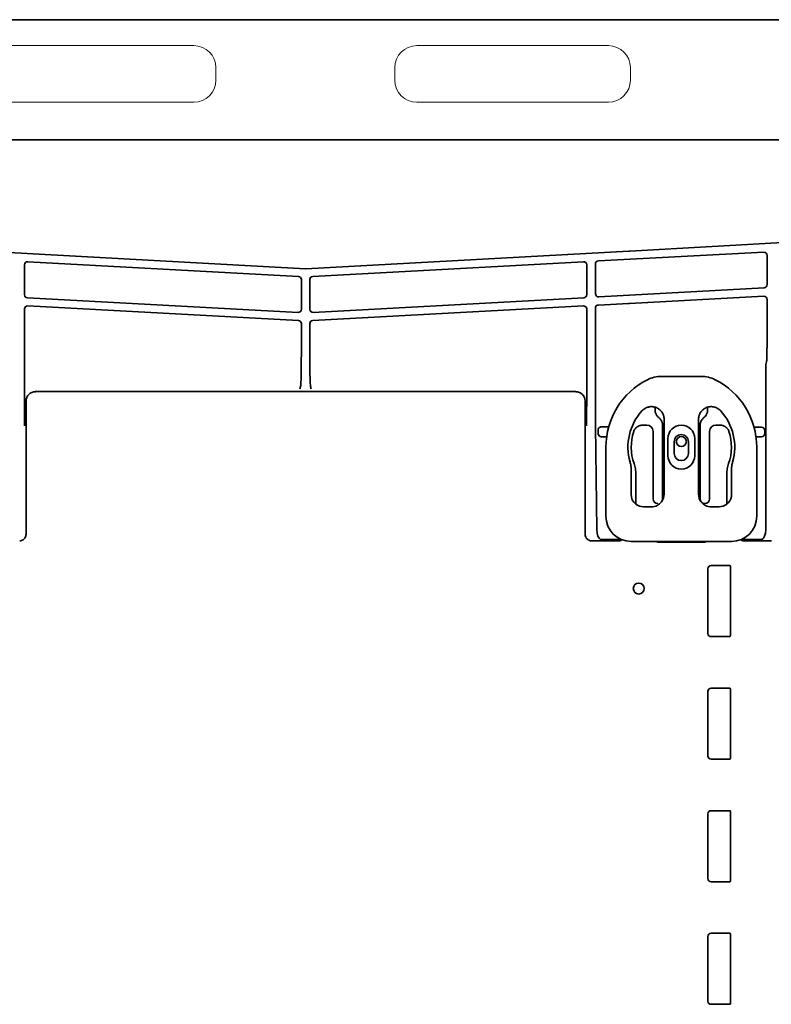
# Model space of a CAD drawing. Extents: x 5997 to 10491, y -672 to 3220.
# Drawn here: x 8712 to 8951, y 2848 to 3162 of the extents above; entities that cross this region are included whole.
import ezdxf

# ---------------------------------------------------------------- set-up
doc = ezdxf.new("R2010")
doc.units = 0
doc.header["$LTSCALE"] = 5
doc.layers.get('0').update_dxf_attribs({"linetype": 'CONTINUOUS', "lineweight": 0})
doc.layers.add('1', color=7, linetype='CONTINUOUS', true_color=0xffffff)

msp = doc.modelspace()

# ---------------------------------------------------------------- linework, layer by layer
for p, q in [((8706.51, 3153.28), (8767.51, 3153.28)), ((8838.51, 3153.28), (8899.51, 3153.28)), ((8774.51, 3146.28), (8774.51, 3142.28)), ((8831.51, 3142.28), (8831.51, 3146.28)), ((8906.51, 3146.28), (8906.51, 3142.28)), ((8767.51, 3135.28), (8706.51, 3135.28)), ((8899.51, 3135.28), (8838.51, 3135.28))]:
    msp.add_line(p, q)
for centre, start, end in [((8767.51, 3146.28), 0, 90), ((8838.51, 3146.28), 90, 180), ((8899.51, 3146.28), 0, 90), ((8767.51, 3142.28), 270, 0), ((8838.51, 3142.28), 180, 270), ((8899.51, 3142.28), 270, 0)]:
    msp.add_arc(centre, 7, start, end)
at = {"layer": '1', "color": 7, "linetype": 'Continuous', "lineweight": 35}
for p, q in [((8376.01, 3161.53), (9230.01, 3161.53)), ((8428.03, 3123.28), (9178.12, 3123.28)), ((9190.67, 3103.74), (8906.29, 3087.89)), ((8700.19, 3087.87), (8803.03, 3082.3)), ((8905.96, 3087.87), (8803.12, 3082.3)), ((8896.31, 3084.76), (8948.97, 3087.54)), ((8950.03, 3086.54), (8950.03, 3077.25)), ((8713.57, 3083.51), (8713.57, 3074.07)), ((8800.78, 3079.84), (8714.62, 3084.51)), ((8805.36, 3079.84), (8891.53, 3084.51)), ((8892.58, 3083.51), (8892.58, 3074.07)), ((8895.37, 3074.33), (8895.37, 3083.76)), ((8801.73, 3069.4), (8801.73, 3078.84)), ((8804.42, 3069.4), (8804.42, 3078.84)), ((8949.08, 3076.25), (8896.42, 3073.33)), ((8906.21, 3071.27), (8948.97, 3073.52)), ((8714.51, 3073.07), (8800.68, 3068.4)), ((8800.78, 3065.82), (8714.62, 3070.49)), ((8805.36, 3065.82), (8891.53, 3070.49)), ((8891.64, 3073.07), (8805.47, 3068.4)), ((8896.31, 3070.74), (8905.88, 3071.26)), ((8950.03, 3072.52), (8950.03, 3062.13)), ((8713.57, 3069.49), (8713.57, 3039.87)), ((8892.58, 3069.49), (8892.58, 3039.87)), ((8895.37, 3069.74), (8895.37, 3039.87)), ((8801.73, 3058), (8801.73, 3064.82)), ((8804.42, 3058), (8804.42, 3064.82)), ((8949.87, 3052.64), (8949.6, 3051.84)), ((8949.6, 3051.84), (8949.6, 2999.22)), ((8916.42, 3048.03), (8929.03, 3048.03)), ((8889.08, 3043.17), (8716.97, 3043.17)), ((8801.27, 3044.05), (8801.51, 3044.77)), ((8804.88, 3044.05), (8804.64, 3044.77)), ((8889.08, 3043.17), (8889.08, 3043.17)), ((8714.07, 2997.78), (8714.07, 3040.17)), ((8892.08, 2997.78), (8892.08, 3040.17)), ((8917.22, 3010.53), (8917.22, 3034.4)), ((8928.22, 3034.4), (8928.22, 3010.53)), ((8895.41, 3032.27), (8895.81, 2999.22)), ((8896.22, 3029.77), (8896.22, 3030.99)), ((8897.31, 3031.95), (8899.6, 3031.95)), ((8899.58, 3031.88), (8899.58, 3031.88)), ((8911.72, 3032.53), (8910.4, 3032.53)), ((8913.72, 3009.03), (8913.72, 3030.53)), ((8916.72, 3032.53), (8916.72, 3009.03)), ((8928.72, 3009.03), (8928.72, 3032.53)), ((8931.72, 3030.53), (8931.72, 3009.03)), ((8935.04, 3032.53), (8933.72, 3032.53)), ((8945.87, 3031.88), (8948.28, 3031.88)), ((8945.87, 3031.88), (8945.87, 3031.88)), ((8948.28, 3031.88), (8948.28, 3031.88)), ((8949.28, 3030.88), (8949.28, 3030.88)), ((8949.28, 3029.77), (8949.28, 3030.88)), ((8949.28, 3029.77), (8949.28, 3029.77)), ((8898.94, 3028.77), (8897.22, 3028.77)), ((8897.22, 3028.77), (8897.22, 3028.77)), ((8918.47, 3028.28), (8918.47, 3022.78)), ((8920.47, 3027.28), (8920.47, 3023.48)), ((8924.97, 3023.48), (8924.97, 3027.28)), ((8926.97, 3022.78), (8926.97, 3028.28)), ((8948.28, 3028.77), (8946.5, 3028.77)), ((8948.28, 3028.77), (8948.28, 3028.77)), ((8898.72, 3003.53), (8898.72, 3025.53)), ((8946.72, 3025.53), (8946.72, 3003.53)), ((8918.47, 3022.78), (8918.46, 3022.78)), ((8906.72, 3018.53), (8906.72, 3010.53)), ((8938.72, 3010.53), (8938.72, 3018.53)), ((8908.22, 3016.97), (8908.22, 3007.4)), ((8937.22, 3007.4), (8937.22, 3016.97)), ((8910.72, 3006.53), (8913.22, 3006.53)), ((8932.22, 3006.53), (8934.72, 3006.53)), ((8713.96, 2997.14), (8713.93, 2997.05)), ((8892.18, 2997.14), (8892.21, 2997.05)), ((8894.1, 2995.71), (8902.78, 2995.71)), ((8897.31, 2996.12), (8902.78, 2996.12)), ((8938.72, 2995.53), (8906.72, 2995.53)), ((8914.74, 2995.53), (8915.22, 2995.33)), ((8915.12, 2995.23), (8915.12, 2995.37)), ((8930.32, 2995.23), (8915.12, 2995.23)), ((8915.22, 2995.33), (8930.22, 2995.33)), ((8930.22, 2995.33), (8930.63, 2995.49)), ((8930.32, 2995.37), (8930.32, 2995.23)), ((8942.66, 2995.71), (8942.91, 2995.71)), ((8942.67, 2996.12), (8948.1, 2996.12)), ((8942.91, 2995.71), (8951.38, 2995.71)), ((8931.17, 2966.23), (8931.17, 2986.83)), ((8932.17, 2987.83), (8938.07, 2987.83)), ((8938.37, 2987.53), (8938.37, 2965.53)), ((8938.07, 2965.23), (8932.17, 2965.23)), ((8932.17, 2948.83), (8938.07, 2948.83)), ((8938.37, 2948.53), (8938.37, 2926.53)), ((8931.17, 2927.23), (8931.17, 2947.83)), ((8938.07, 2926.23), (8932.17, 2926.23)), ((8931.17, 2888.23), (8931.17, 2908.83)), ((8932.17, 2909.83), (8938.07, 2909.83)), ((8938.37, 2909.53), (8938.37, 2887.53)), ((8938.07, 2887.23), (8932.17, 2887.23)), ((8932.17, 2870.83), (8938.07, 2870.83)), ((8938.37, 2870.53), (8938.37, 2848.53)), ((8931.17, 2849.23), (8931.17, 2869.83)), ((8938.07, 2848.23), (8932.17, 2848.23))]:
    msp.add_line(p, q, dxfattribs=at)
msp.add_circle((8922.72, 3027.28), 1.6, dxfattribs=at)
for centre, radius, start, end in [((8922.72, 3025.53), 24, 116.7655, 180), ((8916.42, 3038.03), 10, 90, 116.7655), ((8929.03, 3038.03), 10, 63.2345, 90), ((8922.72, 3025.53), 24, 0, 63.2345), ((8922.72, 3025.53), 17, 136.9472, 196.2606), ((8922.72, 3025.53), 17, 343.7394, 43.0512), ((8922.72, 3025.53), 15.95, 162.0029, 199.2463), ((8922.72, 3028.28), 4.25, 0, 180), ((8922.72, 3025.53), 15.95, 340.7537, 17.9971), ((8922.72, 3027.28), 2.25, 0, 180), ((8922.72, 3023.48), 2.25, 180, 0), ((8922.72, 3022.78), 4.25, 180, 0), ((8906.72, 3003.53), 8, 180, 270), ((8938.72, 3003.53), 8, 270, 0), ((8932.17, 2986.83), 1, 90, 180), ((8938.07, 2987.53), 0.3, 0, 90), ((8909.17, 2980.53), 1.75, 0, 180), ((8909.17, 2980.53), 1.75, 180, 0), ((8932.17, 2966.23), 1, 180, 270), ((8938.07, 2965.53), 0.3, 270, 0), ((8932.17, 2947.83), 1, 90, 180), ((8938.07, 2948.53), 0.3, 0, 90), ((8932.17, 2927.23), 1, 180, 270), ((8938.07, 2926.53), 0.3, 270, 0), ((8932.17, 2908.83), 1, 90, 180), ((8938.07, 2909.53), 0.3, 0, 90), ((8932.17, 2888.23), 1, 180, 270), ((8938.07, 2887.53), 0.3, 270, 0), ((8932.17, 2869.83), 1, 90, 180), ((8938.07, 2870.53), 0.3, 0, 90), ((8932.17, 2849.23), 1, 180, 270), ((8938.07, 2848.53), 0.3, 270, 0)]:
    msp.add_arc(centre, radius, start, end, dxfattribs=at)
for centre, major_axis, ratio, start_param, end_param in [((8905.96, 3088.43), (-10.7, -0.58), 0.052331, 1.567956, 1.598621), ((8949.03, 3086.54), (0.829, -0.56), 0.999069, 0.594221, 2.218099), ((8891.58, 3083.5), (-0.312, -0.954), 0.996071, 1.887026, 3.510904), ((8896.37, 3083.76), (-0.947, -0.321), 0.99941, 4.440303, 5.956188), ((8805.42, 3078.84), (0.322, -0.951), 0.996317, 2.869507, 4.385391), ((8949.03, 3077.25), (-0.821, -0.571), 0.999112, 1.017308, 2.533193), ((8891.58, 3074.07), (0.322, -0.951), 0.996317, 6.011099, 7.526984), ((8896.37, 3074.33), (-0.312, -0.954), 0.996071, 5.028618, 6.652497), ((8949.03, 3072.52), (0.829, -0.56), 0.999069, 0.594221, 2.218099), ((8891.58, 3069.48), (-0.312, -0.954), 0.996071, 1.887026, 3.510904), ((8896.37, 3069.74), (-0.947, -0.321), 0.99941, 4.440303, 5.956188), ((8905.88, 3070.69), (-10.7, -0.58), 0.052331, 4.678883, 4.709548), ((8805.42, 3069.4), (-0.312, -0.954), 0.996071, 5.028618, 6.652497), ((8805.42, 3064.82), (0.322, -0.951), 0.996317, 2.869507, 4.385391), ((8804.65, 3058), (0, -13.25), 0.017455, 4.712389, 6.230825), ((8889.08, 3040.16), (-0.95, -2.85), 0.997466, 1.89276, 3.462643), ((8892.35, 3039.87), (0, -13.25), 0.017455, 0.959931, 1.570796), ((8895.6, 3039.87), (0, -13.25), 0.017455, 4.712389, 5.323254), ((8897.22, 3029.78), (0, -1), 0.995902, 4.712389, 6.283185), ((8897.31, 3032.05), (-1.9, 0), 0.052408, 1.523874, 1.570796), ((8911.72, 3030.52), (-1.42, -1.42), 0.998783, 2.356803, 3.926382), ((8933.72, 3030.52), (1.42, -1.42), 0.998783, 2.356803, 3.926382), ((8948.27, 3030.88), (-0.713, -0.713), 0.991846, 2.357564, 3.925621), ((8948.27, 3029.78), (0.713, -0.713), 0.991846, 5.499157, 7.067214), ((8910.72, 3010.53), (2.83, 2.83), 0.999695, 2.356347, 3.251938), ((8915.22, 3009.03), (1.06, 1.06), 0.998783, 2.356803, 3.926991), ((8913.22, 3010.53), (-2.83, 2.83), 0.999695, 3.290549, 3.926839), ((8915.22, 3009.03), (-1.06, 1.06), 0.998783, 3.302332, 3.926382), ((8932.22, 3010.53), (2.83, 2.83), 0.999695, 2.356347, 2.992639), ((8930.22, 3009.03), (1.06, 1.06), 0.998783, 2.356803, 2.980862), ((8930.22, 3009.03), (1.06, 1.06), 0.998783, 3.018958, 3.926991), ((8932.22, 3010.53), (2.83, 2.83), 0.999695, 3.006925, 3.926839), ((8930.22, 3009.03), (-1.06, 1.06), 0.998783, 2.356195, 3.926382), ((8934.72, 3010.53), (-2.83, 2.83), 0.999695, 3.197702, 3.926839), ((8910.72, 3010.53), (2.83, 2.83), 0.999695, 3.251938, 3.926839), ((8934.72, 3010.53), (-2.83, 2.83), 0.999695, 2.356347, 3.031247), ((8897.31, 2999.28), (0, -3.21), 0.466805, 4.729842, 6.08457), ((8948.1, 2999.28), (0, -3.21), 0.466805, 0.198616, 1.553343), ((8894.08, 2997.78), (0.63, -1.9), 0.999999, 4.390425, 4.712405), ((8894.12, 2997.67), (-1.98, -0.31), 0.977026, 6.12307, 7.694216), ((8902.78, 2997.71), (-1.49, -1.34), 0.998167, 1.277273, 1.427042), ((8942.67, 2997.71), (1.49, -1.34), 0.998167, 4.856139, 5.005887)]:
    msp.add_ellipse(centre, major_axis=major_axis, ratio=ratio, start_param=start_param, end_param=end_param, dxfattribs=at)
at = {"layer": '1', "color": 7, "linetype": 'Continuous', "lineweight": 35, "extrusion": (0, 0, -1)}
for centre, major_axis, ratio, start_param, end_param in [((8714.57, 3083.5), (0.312, -0.954), 0.996071, 1.887026, 3.510904), ((8800.73, 3078.84), (-0.322, -0.951), 0.996317, 2.869507, 4.385391), ((8714.57, 3074.07), (-0.322, -0.951), 0.996317, 6.011099, 7.526984), ((8714.57, 3069.48), (0.312, -0.954), 0.996071, 1.887026, 3.510904), ((8800.73, 3069.4), (0.312, -0.954), 0.996071, 5.028618, 6.652497), ((8800.73, 3064.82), (-0.322, -0.951), 0.996317, 2.869507, 4.385391), ((8801.5, 3058), (0, -13.25), 0.017455, 4.712389, 6.230825), ((8717.07, 3040.16), (0.95, -2.85), 0.997466, 1.89276, 3.462643), ((8713.8, 3039.87), (0, -13.25), 0.017455, 0.959931, 1.570796), ((8712.03, 2997.67), (1.98, -0.31), 0.977026, 6.12307, 7.694216), ((8712.07, 2997.78), (-0.63, -1.9), 0.999999, 4.390425, 4.712405)]:
    msp.add_ellipse(centre, major_axis=major_axis, ratio=ratio, start_param=start_param, end_param=end_param, dxfattribs=at)
at = {"layer": '1', "color": 7, "linetype": 'Continuous', "lineweight": 35, "extrusion": (2.95823e-31, -1.17146e-15, -1)}
msp.add_ellipse((8913.22, 3010.53), major_axis=(-2.83, 2.83), ratio=0.999695, start_param=3.006925, end_param=3.926839, dxfattribs=at)
at = {"layer": '1', "color": 7, "linetype": 'Continuous', "lineweight": 35}
for points, knots in [([(8950.03, 3062.13), (8950.03, 3062.06), (8950.03, 3061.99), (8950.03, 3061.84), (8950.03, 3061.62), (8950.02, 3061.4), (8950.02, 3060.97), (8950.02, 3060.39), (8950.02, 3059.83), (8950.02, 3059.41), (8950.02, 3059.27), (8950.02, 3058.99), (8950.01, 3058.86), (8950.01, 3058.45), (8950.01, 3058.19), (8950, 3057.68), (8950, 3057.43), (8950, 3057.07), (8950, 3056.95), (8949.99, 3056.77), (8949.99, 3056.71), (8949.99, 3056.6), (8949.99, 3056.54), (8949.99, 3056.26), (8949.98, 3056.04), (8949.97, 3055.42), (8949.96, 3055.05), (8949.95, 3054.68), (8949.95, 3054.64), (8949.95, 3054.56), (8949.95, 3054.52), (8949.95, 3054.4), (8949.95, 3054.32), (8949.94, 3054.1), (8949.93, 3053.97), (8949.93, 3053.78), (8949.92, 3053.72), (8949.92, 3053.63), (8949.92, 3053.6), (8949.92, 3053.54), (8949.92, 3053.51), (8949.91, 3053.38), (8949.91, 3053.27), (8949.9, 3053.08), (8949.89, 3052.99), (8949.88, 3052.86), (8949.88, 3052.81), (8949.88, 3052.75), (8949.88, 3052.72), (8949.87, 3052.68), (8949.87, 3052.66), (8949.87, 3052.65), (8949.87, 3052.64)], [0, 0, 0, 0, 0.015625, 0.015625, 0.03125, 0.0625, 0.0625, 0.125, 0.1875, 0.1875, 0.21875, 0.21875, 0.25, 0.25, 0.3125, 0.3125, 0.375, 0.375, 0.40625, 0.40625, 0.421875, 0.421875, 0.4375, 0.4375, 0.5, 0.5, 0.625, 0.625, 0.640625, 0.640625, 0.65625, 0.65625, 0.6875, 0.6875, 0.75, 0.75, 0.78125, 0.78125, 0.796875, 0.796875, 0.8125, 0.8125, 0.875, 0.875, 0.9375, 0.9375, 0.96875, 0.96875, 0.984375, 0.992187, 0.992187, 1, 1, 1, 1]), ([(8914.48, 3038.2), (8914.3, 3038.26), (8914.11, 3038.31), (8913.74, 3038.37), (8913.55, 3038.39), (8913.32, 3038.4), (8913.27, 3038.4), (8913.17, 3038.4), (8913.12, 3038.4), (8912.98, 3038.4), (8912.89, 3038.39), (8912.6, 3038.36), (8912.42, 3038.32), (8912.14, 3038.25), (8912.05, 3038.23), (8911.92, 3038.18), (8911.87, 3038.17), (8911.78, 3038.13), (8911.74, 3038.12), (8911.52, 3038.02), (8911.35, 3037.94), (8911.02, 3037.75), (8910.87, 3037.64), (8910.68, 3037.49), (8910.64, 3037.46), (8910.57, 3037.4), (8910.47, 3037.3), (8910.37, 3037.2), (8910.3, 3037.13)], [0, 0, 0, 0, 0.125, 0.125, 0.25, 0.25, 0.28125, 0.28125, 0.3125, 0.3125, 0.375, 0.375, 0.5, 0.5, 0.5625, 0.5625, 0.59375, 0.59375, 0.625, 0.625, 0.75, 0.75, 0.875, 0.875, 0.90625, 0.90625, 0.9375, 1, 1, 1, 1]), ([(8914.48, 3038.2), (8914.43, 3038.05), (8914.4, 3037.91), (8914.37, 3037.72), (8914.37, 3037.68), (8914.36, 3037.6), (8914.35, 3037.56), (8914.35, 3037.45), (8914.34, 3037.37), (8914.34, 3037.14), (8914.36, 3036.99), (8914.39, 3036.76), (8914.41, 3036.69), (8914.43, 3036.58), (8914.44, 3036.54), (8914.46, 3036.47), (8914.48, 3036.43), (8914.53, 3036.25), (8914.59, 3036.11), (8914.69, 3035.9), (8914.75, 3035.8), (8914.81, 3035.7), (8914.85, 3035.64), (8914.88, 3035.61), (8914.99, 3035.45), (8915.08, 3035.33), (8915.3, 3035.11), (8915.41, 3035.01), (8915.53, 3034.92)], [0, 0, 0, 0, 0.125, 0.125, 0.15625, 0.15625, 0.1875, 0.1875, 0.25, 0.25, 0.375, 0.375, 0.4375, 0.4375, 0.46875, 0.46875, 0.5, 0.5, 0.625, 0.625, 0.6875, 0.71875, 0.71875, 0.75, 0.75, 0.875, 0.875, 1, 1, 1, 1]), ([(8917.22, 3034.4), (8917.22, 3034.61), (8917.21, 3034.82), (8917.14, 3035.23), (8917.09, 3035.43), (8917.02, 3035.66), (8917.01, 3035.68), (8917, 3035.73), (8916.99, 3035.76), (8916.96, 3035.83), (8916.94, 3035.88), (8916.88, 3036.02), (8916.84, 3036.12), (8916.7, 3036.4), (8916.59, 3036.57), (8916.44, 3036.79), (8916.4, 3036.83), (8916.36, 3036.89), (8916.34, 3036.91), (8916.31, 3036.95), (8916.22, 3037.05), (8916.13, 3037.15), (8915.91, 3037.37), (8915.76, 3037.51), (8915.55, 3037.66), (8915.5, 3037.69), (8915.42, 3037.75), (8915.37, 3037.78), (8915.24, 3037.86), (8915.15, 3037.91), (8914.87, 3038.05), (8914.68, 3038.13), (8914.48, 3038.2)], [0, 0, 0, 0, 0.125, 0.125, 0.25, 0.25, 0.265625, 0.265625, 0.28125, 0.28125, 0.3125, 0.3125, 0.375, 0.375, 0.5, 0.5, 0.53125, 0.53125, 0.546875, 0.546875, 0.5625, 0.625, 0.625, 0.75, 0.75, 0.78125, 0.78125, 0.8125, 0.8125, 0.875, 0.875, 1, 1, 1, 1]), ([(8930.97, 3038.2), (8930.77, 3038.13), (8930.58, 3038.05), (8930.3, 3037.91), (8930.21, 3037.86), (8930.07, 3037.78), (8930.03, 3037.75), (8929.94, 3037.69), (8929.9, 3037.66), (8929.69, 3037.51), (8929.53, 3037.37), (8929.31, 3037.15), (8929.22, 3037.05), (8929.14, 3036.95), (8929.11, 3036.91), (8929.09, 3036.89), (8929.04, 3036.83), (8929.01, 3036.79), (8928.86, 3036.57), (8928.75, 3036.4), (8928.61, 3036.12), (8928.56, 3036.02), (8928.51, 3035.88), (8928.49, 3035.83), (8928.46, 3035.76), (8928.45, 3035.73), (8928.43, 3035.68), (8928.42, 3035.66), (8928.35, 3035.43), (8928.3, 3035.23), (8928.24, 3034.82), (8928.22, 3034.61), (8928.22, 3034.4)], [0, 0, 0, 0, 0.125, 0.125, 0.1875, 0.1875, 0.21875, 0.21875, 0.25, 0.25, 0.375, 0.375, 0.4375, 0.453125, 0.453125, 0.46875, 0.46875, 0.5, 0.5, 0.625, 0.625, 0.6875, 0.6875, 0.71875, 0.71875, 0.734375, 0.734375, 0.75, 0.75, 0.875, 0.875, 1, 1, 1, 1]), ([(8929.91, 3034.92), (8930.03, 3035.01), (8930.15, 3035.11), (8930.36, 3035.33), (8930.46, 3035.45), (8930.57, 3035.61), (8930.59, 3035.64), (8930.63, 3035.7), (8930.7, 3035.8), (8930.75, 3035.9), (8930.85, 3036.11), (8930.91, 3036.25), (8930.97, 3036.43), (8930.98, 3036.47), (8931, 3036.54), (8931.01, 3036.58), (8931.04, 3036.69), (8931.05, 3036.76), (8931.09, 3036.99), (8931.1, 3037.14), (8931.1, 3037.37), (8931.1, 3037.45), (8931.09, 3037.56), (8931.09, 3037.6), (8931.08, 3037.68), (8931.07, 3037.72), (8931.05, 3037.91), (8931.01, 3038.05), (8930.97, 3038.2)], [0, 0, 0, 0, 0.125, 0.125, 0.25, 0.25, 0.28125, 0.28125, 0.3125, 0.375, 0.375, 0.5, 0.5, 0.53125, 0.53125, 0.5625, 0.5625, 0.625, 0.625, 0.75, 0.75, 0.8125, 0.8125, 0.84375, 0.84375, 0.875, 0.875, 1, 1, 1, 1]), ([(8935.15, 3037.13), (8935.01, 3037.27), (8934.88, 3037.4), (8934.58, 3037.64), (8934.43, 3037.74), (8934.22, 3037.87), (8934.18, 3037.89), (8934.1, 3037.94), (8934.05, 3037.96), (8933.93, 3038.02), (8933.84, 3038.06), (8933.58, 3038.17), (8933.4, 3038.23), (8933.12, 3038.3), (8933.03, 3038.32), (8932.89, 3038.35), (8932.84, 3038.35), (8932.75, 3038.37), (8932.7, 3038.37), (8932.46, 3038.4), (8932.27, 3038.41), (8931.9, 3038.39), (8931.71, 3038.37), (8931.47, 3038.33), (8931.42, 3038.32), (8931.33, 3038.3), (8931.19, 3038.27), (8931.06, 3038.23), (8930.97, 3038.2)], [0, 0, 0, 0, 0.125, 0.125, 0.25, 0.25, 0.28125, 0.28125, 0.3125, 0.3125, 0.375, 0.375, 0.5, 0.5, 0.5625, 0.5625, 0.59375, 0.59375, 0.625, 0.625, 0.75, 0.75, 0.875, 0.875, 0.90625, 0.90625, 0.9375, 1, 1, 1, 1]), ([(8915.53, 3034.92), (8915.63, 3034.85), (8915.71, 3034.77), (8915.88, 3034.62), (8915.96, 3034.53), (8916.07, 3034.4), (8916.12, 3034.33), (8916.17, 3034.26), (8916.21, 3034.21), (8916.22, 3034.19), (8916.3, 3034.07), (8916.36, 3033.97), (8916.46, 3033.76), (8916.51, 3033.66), (8916.56, 3033.49), (8916.58, 3033.44), (8916.61, 3033.36), (8916.61, 3033.33), (8916.63, 3033.27), (8916.64, 3033.24), (8916.67, 3033.1), (8916.71, 3032.88), (8916.72, 3032.64), (8916.72, 3032.53)], [0, 0, 0, 0, 0.125, 0.125, 0.25, 0.25, 0.3125, 0.34375, 0.34375, 0.375, 0.375, 0.5, 0.5, 0.625, 0.625, 0.6875, 0.6875, 0.71875, 0.71875, 0.75, 0.75, 0.875, 1, 1, 1, 1]), ([(8928.72, 3032.53), (8928.72, 3032.64), (8928.73, 3032.76), (8928.76, 3032.99), (8928.78, 3033.1), (8928.81, 3033.27), (8928.83, 3033.32), (8928.85, 3033.41), (8928.86, 3033.43), (8928.88, 3033.49), (8928.89, 3033.52), (8928.94, 3033.65), (8928.98, 3033.76), (8929.09, 3033.97), (8929.14, 3034.06), (8929.24, 3034.21), (8929.27, 3034.26), (8929.32, 3034.33), (8929.34, 3034.35), (8929.37, 3034.4), (8929.39, 3034.42), (8929.49, 3034.53), (8929.64, 3034.7), (8929.82, 3034.85), (8929.91, 3034.92)], [0, 0, 0, 0, 0.125, 0.125, 0.25, 0.25, 0.3125, 0.3125, 0.34375, 0.34375, 0.375, 0.375, 0.5, 0.5, 0.625, 0.625, 0.6875, 0.6875, 0.71875, 0.71875, 0.75, 0.75, 0.875, 1, 1, 1, 1]), ([(8896.22, 3030.99), (8896.22, 3031), (8896.22, 3031.02), (8896.23, 3031.06), (8896.23, 3031.08), (8896.23, 3031.13), (8896.24, 3031.16), (8896.25, 3031.21), (8896.25, 3031.23), (8896.26, 3031.26), (8896.27, 3031.28), (8896.28, 3031.32), (8896.29, 3031.35), (8896.32, 3031.41), (8896.33, 3031.44), (8896.36, 3031.49), (8896.38, 3031.51), (8896.41, 3031.56), (8896.43, 3031.58), (8896.47, 3031.63), (8896.49, 3031.65), (8896.53, 3031.69), (8896.56, 3031.71), (8896.6, 3031.75), (8896.63, 3031.77), (8896.7, 3031.82), (8896.76, 3031.85), (8896.83, 3031.88), (8896.85, 3031.88), (8896.88, 3031.89), (8896.9, 3031.9), (8896.95, 3031.91), (8896.98, 3031.92), (8897.05, 3031.94), (8897.08, 3031.94), (8897.15, 3031.95), (8897.19, 3031.95), (8897.22, 3031.95)], [0, 0, 0, 0, 0.03125, 0.03125, 0.0625, 0.0625, 0.125, 0.125, 0.15625, 0.15625, 0.1875, 0.1875, 0.25, 0.25, 0.3125, 0.3125, 0.375, 0.375, 0.4375, 0.4375, 0.5, 0.5, 0.5625, 0.5625, 0.625, 0.625, 0.75, 0.75, 0.78125, 0.78125, 0.8125, 0.8125, 0.875, 0.875, 0.9375, 0.9375, 1, 1, 1, 1]), ([(8910.4, 3032.53), (8910.25, 3032.53), (8910.09, 3032.51), (8909.78, 3032.46), (8909.63, 3032.43), (8909.44, 3032.37), (8909.4, 3032.35), (8909.33, 3032.33), (8909.22, 3032.28), (8909.11, 3032.24), (8908.91, 3032.13), (8908.77, 3032.05), (8908.61, 3031.93), (8908.58, 3031.91), (8908.52, 3031.86), (8908.49, 3031.83), (8908.4, 3031.76), (8908.34, 3031.7), (8908.17, 3031.54), (8908.07, 3031.42), (8907.96, 3031.26), (8907.94, 3031.23), (8907.89, 3031.16), (8907.87, 3031.13), (8907.81, 3031.03), (8907.77, 3030.96), (8907.66, 3030.75), (8907.6, 3030.6), (8907.55, 3030.45)], [0, 0, 0, 0, 0.125, 0.125, 0.25, 0.25, 0.28125, 0.28125, 0.3125, 0.375, 0.375, 0.5, 0.5, 0.53125, 0.53125, 0.5625, 0.5625, 0.625, 0.625, 0.75, 0.75, 0.78125, 0.78125, 0.8125, 0.8125, 0.875, 0.875, 1, 1, 1, 1]), ([(8937.89, 3030.45), (8937.84, 3030.6), (8937.78, 3030.75), (8937.64, 3031.03), (8937.56, 3031.16), (8937.44, 3031.32), (8937.42, 3031.35), (8937.37, 3031.41), (8937.3, 3031.51), (8937.22, 3031.59), (8937.05, 3031.76), (8936.93, 3031.86), (8936.77, 3031.98), (8936.74, 3032), (8936.68, 3032.04), (8936.64, 3032.06), (8936.54, 3032.12), (8936.47, 3032.16), (8936.26, 3032.27), (8936.12, 3032.33), (8935.93, 3032.39), (8935.9, 3032.4), (8935.82, 3032.42), (8935.78, 3032.43), (8935.67, 3032.46), (8935.59, 3032.48), (8935.36, 3032.51), (8935.2, 3032.53), (8935.04, 3032.53)], [0, 0, 0, 0, 0.125, 0.125, 0.25, 0.25, 0.28125, 0.28125, 0.3125, 0.375, 0.375, 0.5, 0.5, 0.53125, 0.53125, 0.5625, 0.5625, 0.625, 0.625, 0.75, 0.75, 0.78125, 0.78125, 0.8125, 0.8125, 0.875, 0.875, 1, 1, 1, 1]), ([(8907.66, 3020.27), (8907.76, 3020), (8907.84, 3019.73), (8907.98, 3019.19), (8908.09, 3018.65), (8908.16, 3018.09), (8908.21, 3017.54), (8908.22, 3017.26), (8908.22, 3016.97)], [0, 0, 0, 0, 0.25, 0.25, 0.5, 0.75, 0.75, 1, 1, 1, 1]), ([(8937.22, 3016.97), (8937.22, 3017.26), (8937.23, 3017.54), (8937.28, 3018.09), (8937.35, 3018.65), (8937.47, 3019.19), (8937.61, 3019.73), (8937.69, 3020), (8937.78, 3020.27)], [0, 0, 0, 0, 0.25, 0.25, 0.5, 0.75, 0.75, 1, 1, 1, 1]), ([(8937.71, 3007.86), (8937.68, 3007.83), (8937.65, 3007.8), (8937.6, 3007.75), (8937.58, 3007.72), (8937.54, 3007.68), (8937.52, 3007.67), (8937.5, 3007.64), (8937.48, 3007.63), (8937.44, 3007.6), (8937.42, 3007.57), (8937.38, 3007.54), (8937.37, 3007.53), (8937.34, 3007.51), (8937.33, 3007.5), (8937.31, 3007.48), (8937.3, 3007.47), (8937.28, 3007.46), (8937.27, 3007.45), (8937.25, 3007.43), (8937.23, 3007.42), (8937.22, 3007.41), (8937.22, 3007.41), (8937.22, 3007.41), (8937.21, 3007.41), (8937.21, 3007.41)], [0, 0, 0, 0, 0.134778, 0.134778, 0.269557, 0.269557, 0.336946, 0.336946, 0.404335, 0.404335, 0.539113, 0.539113, 0.606503, 0.606503, 0.673892, 0.673892, 0.741281, 0.741281, 0.80867, 0.80867, 0.943449, 0.943449, 0.977143, 0.977143, 1, 1, 1, 1]), ([(8897.02, 2996.13), (8897.06, 2996.12), (8897.11, 2996.12), (8897.21, 2996.12), (8897.26, 2996.12), (8897.31, 2996.12)], [0, 0, 0, 0, 0.5, 0.5, 1, 1, 1, 1]), ([(8902.78, 2996.12), (8902.84, 2996.12), (8902.9, 2996.12), (8903.01, 2996.13), (8903.07, 2996.14), (8903.19, 2996.16), (8903.24, 2996.17), (8903.33, 2996.2), (8903.35, 2996.21), (8903.41, 2996.23), (8903.43, 2996.24), (8903.46, 2996.26)], [0, 0, 0, 0, 0.25, 0.25, 0.5, 0.5, 0.75, 0.75, 0.875, 0.875, 1, 1, 1, 1]), ([(8902.78, 2995.71), (8902.79, 2995.71), (8902.8, 2995.71), (8902.83, 2995.71), (8902.85, 2995.71), (8902.87, 2995.71), (8902.89, 2995.71), (8902.91, 2995.71), (8902.94, 2995.71), (8902.96, 2995.72), (8902.98, 2995.72), (8903, 2995.72), (8903.02, 2995.72), (8903.04, 2995.73), (8903.07, 2995.73), (8903.09, 2995.73), (8903.11, 2995.74), (8903.13, 2995.74), (8903.15, 2995.74), (8903.17, 2995.75), (8903.2, 2995.75), (8903.22, 2995.76), (8903.24, 2995.76), (8903.26, 2995.77), (8903.28, 2995.77), (8903.3, 2995.78), (8903.32, 2995.78), (8903.35, 2995.79), (8903.37, 2995.79), (8903.39, 2995.8), (8903.41, 2995.81), (8903.43, 2995.81), (8903.45, 2995.82), (8903.47, 2995.83), (8903.49, 2995.84), (8903.51, 2995.84), (8903.53, 2995.85), (8903.55, 2995.86), (8903.57, 2995.87), (8903.59, 2995.88), (8903.61, 2995.89), (8903.63, 2995.89), (8903.63, 2995.9)], [0, 0, 0, 0, 0.024913, 0.049823, 0.074731, 0.099637, 0.124542, 0.149446, 0.17435, 0.199254, 0.22416, 0.249067, 0.273976, 0.298889, 0.323805, 0.348725, 0.37365, 0.39858, 0.423516, 0.448458, 0.473408, 0.498365, 0.52333, 0.548304, 0.573288, 0.598282, 0.623286, 0.648301, 0.673328, 0.698368, 0.72342, 0.748486, 0.773565, 0.798659, 0.823768, 0.848893, 0.874034, 0.899192, 0.924367, 0.949559, 0.97477, 1, 1, 1, 1]), ([(8930.63, 2995.49), (8930.63, 2995.5), (8930.64, 2995.5), (8930.67, 2995.5), (8930.68, 2995.5), (8930.7, 2995.51), (8930.71, 2995.51), (8930.74, 2995.51), (8930.75, 2995.51), (8930.78, 2995.51), (8930.79, 2995.51), (8930.82, 2995.51), (8930.83, 2995.51), (8930.85, 2995.52), (8930.86, 2995.52), (8930.87, 2995.52)], [0, 0, 0, 0, 0.25, 0.25, 0.375, 0.375, 0.5, 0.5, 0.625, 0.625, 0.75, 0.75, 0.875, 0.875, 1, 1, 1, 1]), ([(8941.81, 2995.9), (8941.82, 2995.89), (8941.83, 2995.89), (8941.85, 2995.88), (8941.87, 2995.87), (8941.89, 2995.86), (8941.91, 2995.85), (8941.93, 2995.84), (8941.95, 2995.84), (8941.98, 2995.83), (8942, 2995.82), (8942.02, 2995.81), (8942.04, 2995.81), (8942.06, 2995.8), (8942.08, 2995.79), (8942.1, 2995.79), (8942.12, 2995.78), (8942.14, 2995.78), (8942.16, 2995.77), (8942.19, 2995.77), (8942.21, 2995.76), (8942.23, 2995.76), (8942.25, 2995.75), (8942.27, 2995.75), (8942.29, 2995.74), (8942.31, 2995.74), (8942.34, 2995.74), (8942.36, 2995.73), (8942.38, 2995.73), (8942.4, 2995.73), (8942.42, 2995.72), (8942.44, 2995.72), (8942.47, 2995.72), (8942.49, 2995.72), (8942.51, 2995.71), (8942.53, 2995.71), (8942.55, 2995.71), (8942.58, 2995.71), (8942.6, 2995.71), (8942.62, 2995.71), (8942.64, 2995.71), (8942.66, 2995.71), (8942.66, 2995.71)], [0, 0, 0, 0, 0.02523, 0.050441, 0.075634, 0.100809, 0.125967, 0.151108, 0.176232, 0.201342, 0.226436, 0.251516, 0.276581, 0.301633, 0.326673, 0.3517, 0.376715, 0.40172, 0.426713, 0.451697, 0.476671, 0.501637, 0.526594, 0.551543, 0.576486, 0.601422, 0.626352, 0.651276, 0.676196, 0.701112, 0.726025, 0.750934, 0.775841, 0.800747, 0.825651, 0.850555, 0.875459, 0.900363, 0.925269, 0.950177, 0.975087, 1, 1, 1, 1]), ([(8941.98, 2996.26), (8942.04, 2996.23), (8942.09, 2996.21), (8942.2, 2996.18), (8942.26, 2996.16), (8942.34, 2996.14), (8942.37, 2996.14), (8942.43, 2996.13), (8942.46, 2996.13), (8942.55, 2996.12), (8942.61, 2996.12), (8942.67, 2996.12)], [0, 0, 0, 0, 0.25, 0.25, 0.5, 0.5, 0.625, 0.625, 0.75, 0.75, 1, 1, 1, 1]), ([(8948.1, 2996.12), (8948.15, 2996.12), (8948.2, 2996.12), (8948.3, 2996.12), (8948.35, 2996.12), (8948.4, 2996.13)], [0, 0, 0, 0, 0.5, 0.5, 1, 1, 1, 1])]:
    msp.add_open_spline(points, degree=3, knots=knots, dxfattribs=at)
for points in [[(8928.22, 3034.4), (8928.2, 3034.45), (8928.18, 3034.5), (8928.16, 3034.55)], [(8906.4, 3020.77), (8906.46, 3020.58), (8906.55, 3020.22), (8906.65, 3019.66), (8906.71, 3019.1), (8906.72, 3018.72), (8906.72, 3018.53)], [(8938.72, 3018.53), (8938.72, 3018.72), (8938.74, 3019.1), (8938.8, 3019.66), (8938.9, 3020.22), (8938.99, 3020.58), (8939.04, 3020.77)], [(8916.41, 3008.1), (8916.42, 3008.12), (8916.43, 3008.13), (8916.44, 3008.15)], [(8929.04, 3008.1), (8929.03, 3008.12), (8929.02, 3008.13), (8929.01, 3008.15)]]:
    msp.add_open_spline(points, degree=3, dxfattribs=at)

doc.saveas('drawing.dxf')
